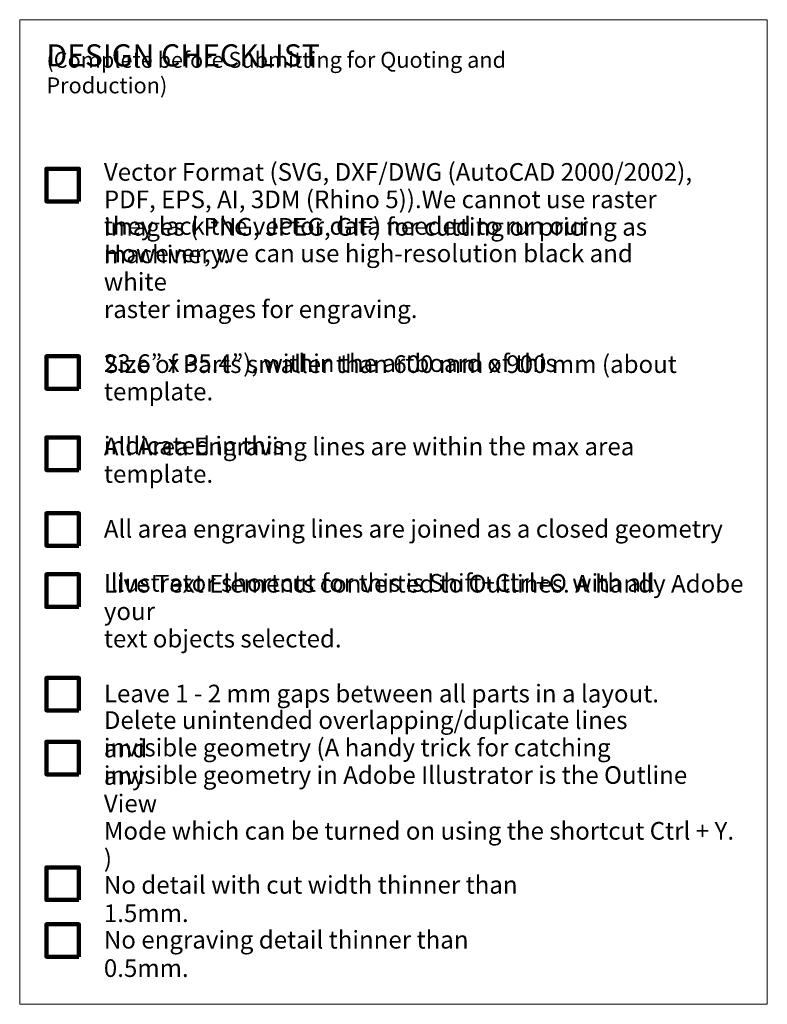
# Model space of a CAD drawing. Units: inches. Extents: x -9.1 to 35.7, y -26.7 to 0.2.
# Drawn here: x -9.1 to -0.8, y -23.8 to -12.8 of the extents above; entities that cross this region are included whole.
import ezdxf

# ---------------------------------------------------------------- set-up
doc = ezdxf.new("R2010")
doc.units = ezdxf.units.IN
doc.header["$LTSCALE"] = 0.03937
doc.header["$MEASUREMENT"] = 0
doc.layers.add('HotPopTemplate', color=7, linetype='Continuous')

msp = doc.modelspace()

# ---------------------------------------------------------------- linework, layer by layer
at = {"layer": 'HotPopTemplate', "color": 7, "lineweight": 0}
msp.add_lwpolyline([(-0.757, -23.803), (-9.076, -23.803), (-9.076, -12.845), (-0.757, -12.845), (-0.757, -23.803)], dxfattribs=at)
at = {"layer": 'HotPopTemplate', "color": 7, "lineweight": 106}
for points in [[(-8.417, -14.867), (-8.779, -14.867), (-8.779, -14.505), (-8.417, -14.505), (-8.417, -14.867)], [(-8.417, -16.952), (-8.779, -16.952), (-8.779, -16.591), (-8.417, -16.591), (-8.417, -16.952)], [(-8.417, -17.857), (-8.779, -17.857), (-8.779, -17.495), (-8.417, -17.495), (-8.417, -17.857)], [(-8.417, -18.7), (-8.779, -18.7), (-8.779, -18.338), (-8.417, -18.338), (-8.417, -18.7)], [(-8.417, -19.38), (-8.779, -19.38), (-8.779, -19.018), (-8.417, -19.018), (-8.417, -19.38)], [(-8.417, -20.533), (-8.779, -20.533), (-8.779, -20.171), (-8.417, -20.171), (-8.417, -20.533)], [(-8.417, -21.244), (-8.779, -21.244), (-8.779, -20.882), (-8.417, -20.882), (-8.417, -21.244)], [(-8.417, -22.642), (-8.779, -22.642), (-8.779, -22.28), (-8.417, -22.28), (-8.417, -22.642)], [(-8.417, -23.275), (-8.779, -23.275), (-8.779, -22.913), (-8.417, -22.913), (-8.417, -23.275)]]:
    msp.add_lwpolyline(points, dxfattribs=at)

# ---------------------------------------------------------------- texts
at = {"layer": 'HotPopTemplate', "color": 7, "attachment_point": 7, "line_spacing_factor": 0.963855}
for s, insert, char_height, width in [('\\fArial;DESIGN CHECKLIST', (-8.779, -13.365), 0.24583, 3.52164), ('\\fArial;(Complete before Submitting for Quoting and Production)', (-8.779, -13.665), 0.177, 6.3624), ('\\fArial;Vector Format (SVG, DXF/DWG (AutoCAD 2000/2002),', (-8.14, -14.638), 0.19667, 6.90821), ('\\fArial;PDF, EPS, AI, 3DM (Rhino 5)).We cannot use raster', (-8.14, -14.943), 0.19667, 6.51133), ('\\fArial;they lack the vector data needed to run our machinery.', (-8.14, -15.555), 0.19667, 6.76249), ('\\fArial;images ( PNG, JPEG, GIF) for cutting or pricing as', (-8.14, -15.249), 0.19667, 6.27438), ('\\fArial;However, we can use high-resolution black and white', (-8.14, -15.86), 0.19667, 6.5907), ('\\fArial;raster images for engraving.', (-8.14, -16.166), 0.19667, 3.54948), ('\\fArial;23.6” x 35.4”), within the artboard of this template.', (-8.14, -17.082), 0.19667, 6.18315), ('\\fArial;Size of Parts smaller than 600 mm x 900 mm (about', (-8.14, -16.777), 0.19667, 6.47341), ('\\fArial;All Area Engraving lines are within the max area', (-8.14, -17.693), 0.19667, 5.99122), ('\\fArial;indicated in this template.', (-8.14, -17.999), 0.19667, 3.2296), ('\\fArial;All area engraving lines are joined as a closed geometry', (-8.14, -18.61), 0.19667, 6.971), ('\\fArial;Illustrator shortcut for this is Shift+Ctrl+O with all your', (-8.14, -19.527), 0.19667, 6.60137), ('\\fArial;Live Text Elements converted to Outlines. A handy Adobe', (-8.14, -19.221), 0.19667, 7.15227), ('\\fArial;text objects selected.', (-8.14, -19.832), 0.19667, 2.71305), ('\\fArial;Leave 1 - 2 mm gaps between all parts in a layout.', (-8.14, -20.443), 0.19667, 6.24594), ('\\fArial;Delete unintended overlapping/duplicate lines and', (-8.14, -21.055), 0.19667, 6.18908), ('\\fArial;invisible geometry (A handy trick for catching any', (-8.14, -21.36), 0.19667, 6.10259), ('\\fArial;invisible geometry in Adobe Illustrator is the Outline View', (-8.14, -21.666), 0.19667, 7.04209), ('\\fArial;Mode which can be turned on using the shortcut Ctrl + Y.', (-8.14, -21.971), 0.19667, 7.02669), ('\\fArial;)', (-8.14, -22.277), 0.1967, 0.26183), ('\\fArial;No detail with cut width thinner than 1.5mm.', (-8.14, -22.888), 0.19667, 5.43914), ('\\fArial;No engraving detail thinner than 0.5mm.', (-8.14, -23.499), 0.19667, 5.00078)]:
    msp.add_mtext(s, dxfattribs=dict(at, insert=insert, char_height=char_height, width=width))

doc.saveas('drawing.dxf')
